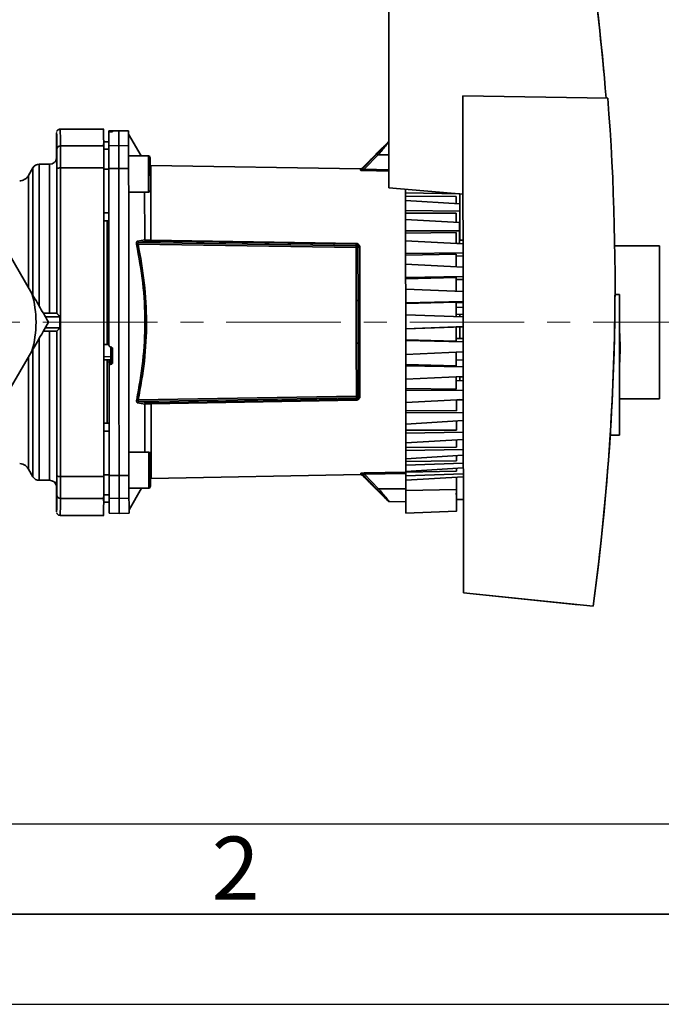
# Paper-space layout 'Blatt4' of a CAD drawing. Units: millimetres. Extents: x 0 to 2100, y 0 to 1485.
# Drawn here: x 367 to 545, y 0 to 273 of the extents above; entities that cross this region are included whole.
import ezdxf

# ---------------------------------------------------------------- set-up
doc = ezdxf.new("R2010")
doc.units = ezdxf.units.MM
doc.linetypes.add('CENTER', pattern=[10.16, 6.35, -1.27, 1.27, -1.27])
doc.layers.add('61', color=7, linetype='Continuous')
doc.layers.add('62', color=7, linetype='Continuous')
doc.styles.add('SLDTEXTSTYLE0', font='TXT', dxfattribs={"width": 0.75})

psp = doc.layouts.new('Blatt4')

# ---------------------------------------------------------------- linework, layer by layer
at = {"color": 7, "linetype": 'Continuous', "lineweight": 35, "ltscale": 5}
for p, q in [((469.48, 291.98), (469.55, 226.2)), ((490.02, 251.65), (490.16, 114)), ((530.17, 250.99), (490.02, 251.65)), ((390.53, 242.42), (378.48, 242.42)), ((394.68, 241.98), (391.93, 241.93)), ((391.93, 241.93), (391.93, 241.84)), ((391.93, 241.84), (391.93, 241.6)), ((392.41, 241.83), (392.46, 241.83)), ((392.46, 241.63), (392.41, 241.63)), ((392.93, 241.83), (392.93, 241.67)), ((397.43, 241.94), (394.68, 241.98)), ((400.9, 235), (397.43, 240.99)), ((378.53, 237.75), (390.53, 237.75)), ((390.49, 238.36), (390.49, 238.32)), ((390.49, 238.32), (390.49, 237.98)), ((391.93, 238.91), (390.51, 238.88)), ((391.94, 237.8), (394.69, 237.85)), ((394.69, 237.85), (397.44, 237.8)), ((469.2, 238.73), (466.59, 236.1)), ((402.94, 235), (397.44, 235)), ((466.18, 235.51), (462.02, 231.2)), ((466.52, 235.29), (462.67, 231.3)), ((466.6, 236.12), (466.59, 236.12)), ((375.54, 232.7), (372.67, 232.7)), ((403.44, 232.34), (403.44, 234.5)), ((403.44, 232.34), (403.56, 232.33)), ((461.65, 231.38), (403.56, 232.33)), ((462.48, 231.99), (462.01, 231.52)), ((370.94, 231.7), (369.71, 229.58)), ((390.53, 231.66), (378.53, 231.66)), ((394.69, 231.54), (391.94, 231.53)), ((397.44, 231.53), (394.69, 231.54)), ((461.65, 231.06), (461.65, 231.38)), ((462.02, 231.2), (462.02, 231.53)), ((397.45, 225), (402.95, 225)), ((469.55, 226.2), (490.05, 224.43)), ((469.55, 226.2), (490.05, 224.43)), ((469.55, 226.2), (469.55, 226.2)), ((474.15, 224.77), (474.15, 225.8)), ((489.15, 224.45), (474.15, 224.77)), ((474.15, 224.77), (474.15, 223.88)), ((488.15, 223.8), (474.15, 223.88)), ((474.15, 223.88), (474.15, 222.65)), ((488.15, 223.8), (488.15, 221.8)), ((489.16, 211.67), (489.15, 224.51)), ((474.15, 222.65), (489.15, 221.74)), ((474.15, 219.89), (474.15, 222.65)), ((489.15, 219.72), (474.15, 219.89)), ((474.15, 219.89), (474.15, 219.11)), ((488.15, 219.14), (474.15, 219.11)), ((474.15, 219.11), (474.16, 217.41)), ((488.15, 219.14), (488.16, 216.6)), ((391.96, 216.98), (390.53, 217.01)), ((474.16, 217.41), (489.06, 216.55)), ((474.16, 214.26), (474.16, 217.41)), ((489.06, 214.24), (489.06, 216.55)), ((489.06, 215.52), (489.16, 215.52)), ((489.06, 214.24), (474.16, 214.26)), ((474.16, 214.26), (474.16, 213.61)), ((488.16, 213.75), (474.16, 213.61)), ((474.16, 213.61), (474.16, 211.48)), ((488.16, 213.75), (488.16, 210.72)), ((489.06, 210.74), (489.06, 214.24)), ((399.87, 211.39), (401.88, 211.71)), ((460.47, 209.65), (400.06, 210.56)), ((400.29, 211), (402.31, 211.34)), ((400.29, 211), (460.47, 210.09)), ((403.58, 211.63), (460.47, 210.75)), ((460.47, 210.51), (403.58, 211.4)), ((460.47, 210.09), (460.47, 210.51)), ((474.16, 211.48), (490.06, 210.62)), ((474.17, 208.01), (474.16, 211.48)), ((488.42, 210.71), (489.06, 210.74)), ((489.16, 211.67), (489.06, 211.67)), ((490.06, 211.65), (489.16, 211.67)), ((489.16, 211.67), (489.16, 211.67)), ((490.06, 211.65), (489.16, 211.67)), ((544.49, 210.12), (532.09, 210.12)), ((544.49, 167.72), (544.49, 210.12)), ((370.62, 196.92), (363.98, 208.42)), ((460.49, 194.98), (460.47, 209.65)), ((460.96, 209.6), (460.96, 209.95)), ((460.98, 194.97), (460.96, 209.6)), ((474.17, 208.01), (490.07, 208.14)), ((474.17, 208.01), (474.17, 207.51)), ((488.17, 207.74), (474.17, 207.51)), ((474.17, 204.99), (474.17, 207.51)), ((488.17, 204.34), (488.17, 207.74)), ((490.07, 207.28), (488.17, 207.24)), ((490.07, 204.22), (474.17, 204.99)), ((474.17, 201.29), (474.17, 204.99)), ((474.17, 201.29), (490.07, 201.57)), ((474.17, 201.29), (474.17, 200.95)), ((488.17, 201.28), (474.17, 200.95)), ((474.18, 198.11), (474.17, 200.95)), ((488.18, 197.4), (488.17, 201.28)), ((490.07, 200.78), (488.17, 200.74)), ((532.17, 199.67), (532.17, 199.68)), ((490.08, 197.45), (474.18, 198.11)), ((474.18, 194.26), (474.18, 198.11)), ((532.16, 196.6), (533.38, 196.58)), ((532.17, 197.78), (532.17, 197.78)), ((533.42, 157.67), (533.38, 196.58)), ((460.5, 183.12), (460.49, 194.98)), ((490.08, 194.7), (474.18, 194.26)), ((488.18, 194.52), (474.18, 194.09)), ((474.18, 194.09), (474.18, 194.26)), ((474.18, 194.09), (474.18, 191.01)), ((488.18, 194.52), (488.18, 190.54)), ((488.18, 194.31), (490.08, 194.36)), ((377.53, 191.42), (377.54, 191.42)), ((377.54, 191.42), (377.54, 191.42)), ((474.18, 191.01), (490.08, 190.47)), ((474.19, 187.11), (474.18, 191.01)), ((490.08, 193.06), (488.18, 193.01)), ((488.18, 191.04), (490.08, 191.13)), ((489.18, 190.5), (489.18, 191.09)), ((375.54, 186.42), (373.8, 186.42)), ((377.54, 186.42), (377.53, 186.42)), ((377.54, 186.42), (377.54, 186.42)), ((490.09, 187.69), (474.19, 187.11)), ((488.19, 187.62), (474.19, 187.11)), ((474.19, 187.11), (474.19, 187.11)), ((474.19, 187.11), (474.19, 184.04)), ((488.19, 187.62), (490.09, 187.69)), ((488.19, 187.62), (488.99, 187.65)), ((488.19, 187.62), (488.99, 187.65)), ((488.19, 187.62), (488.19, 187.62)), ((488.19, 187.62), (488.19, 183.64)), ((391.47, 182.73), (391.99, 182.71)), ((391.49, 183.17), (391.99, 183.14)), ((460.51, 168.45), (460.5, 183.12)), ((461.01, 168.5), (460.99, 183.13)), ((488.19, 183.64), (474.19, 184.04)), ((474.19, 184.04), (474.19, 183.86)), ((474.19, 183.86), (490.09, 183.46)), ((474.19, 180.01), (474.19, 183.86)), ((488.19, 184.45), (490.09, 184.38)), ((363.98, 169.42), (370.62, 180.92)), ((392.47, 182.06), (392.52, 182.06)), ((392.99, 181.56), (393, 177.78)), ((490.09, 180.71), (474.19, 180.01)), ((474.19, 180.01), (474.2, 177.18)), ((488.19, 180.76), (488.2, 176.88)), ((488.19, 180.62), (490.09, 180.71)), ((392.47, 178.56), (391.5, 178.51)), ((391.5, 178.55), (391.5, 178.51)), ((392, 177.94), (391.5, 177.91)), ((391.5, 177.91), (391.51, 160.97)), ((392, 177.96), (392, 176.76)), ((392.47, 177.27), (392.47, 178.56)), ((392.52, 179.41), (392.52, 177.27)), ((488.2, 178.48), (490.1, 178.4)), ((392.03, 146.44), (392, 176.76)), ((392.52, 177.27), (392.47, 177.27)), ((488.2, 176.88), (474.2, 177.18)), ((474.2, 177.18), (474.2, 176.84)), ((474.2, 176.84), (490.1, 176.59)), ((474.2, 173.14), (474.2, 176.84)), ((490.1, 173.94), (474.2, 173.14)), ((474.2, 173.14), (474.2, 170.62)), ((488.2, 173.84), (490.1, 173.94)), ((488.2, 173.84), (488.2, 170.41)), ((488.2, 172.77), (490.1, 172.68)), ((490.1, 173.82), (489.2, 173.81)), ((488.2, 170.41), (474.2, 170.62)), ((474.2, 170.62), (474.2, 170.12)), ((474.2, 170.12), (490.1, 170.02)), ((474.21, 166.65), (474.2, 170.12)), ((401.93, 166.28), (399.91, 166.59)), ((400.1, 167.42), (460.51, 168.45)), ((460.51, 168.01), (400.34, 166.98)), ((402.35, 166.65), (400.34, 166.98)), ((403.63, 166.59), (460.51, 167.59)), ((460.52, 167.35), (403.63, 166.35)), ((460.51, 167.59), (460.51, 168.01)), ((461.01, 168.15), (461.01, 168.5)), ((490.11, 167.54), (474.21, 166.65)), ((474.21, 166.65), (474.21, 164.52)), ((488.21, 167.43), (488.21, 164.41)), ((488.46, 167.45), (489.21, 167.49)), ((488.46, 167.45), (490.11, 167.37)), ((533.41, 167.72), (544.49, 167.72)), ((488.21, 164.41), (474.21, 164.52)), ((474.21, 164.52), (474.21, 163.87)), ((474.21, 163.87), (490.11, 163.92)), ((474.21, 160.71), (474.21, 163.87)), ((392.01, 160.98), (390.53, 160.95)), ((490.11, 161.67), (474.21, 160.71)), ((488.21, 161.56), (488.21, 159.01)), ((474.21, 160.71), (474.21, 159.01)), ((488.21, 159.01), (474.21, 159.01)), ((474.21, 159.01), (474.22, 158.23)), ((474.22, 158.23), (490.12, 158.45)), ((474.22, 155.48), (474.22, 158.23)), ((490.12, 156.48), (474.22, 155.48)), ((474.22, 155.48), (474.22, 154.25)), ((488.22, 156.36), (488.22, 154.36)), ((530.75, 156.42), (530.75, 156.42)), ((533.42, 157.67), (530.83, 157.62)), ((530.83, 157.62), (533.12, 157.66)), ((533.12, 157.66), (533.42, 157.67)), ((533.42, 157.67), (533.42, 157.67)), ((403.02, 152.98), (397.52, 152.98)), ((488.22, 154.36), (474.22, 154.25)), ((474.22, 154.25), (474.22, 153.36)), ((474.22, 153.36), (490.12, 153.72)), ((474.22, 151.07), (474.22, 153.36)), ((490.12, 152.09), (474.22, 151.07)), ((474.22, 151.07), (474.22, 150.35)), ((488.22, 150.56), (474.22, 150.35)), ((474.22, 150.35), (474.22, 149.36)), ((488.22, 151.96), (488.22, 150.56)), ((369.71, 148.27), (370.94, 146.14)), ((474.22, 149.36), (490.12, 149.87)), ((474.23, 147.6), (474.22, 149.36)), ((490.13, 148.61), (474.23, 147.6)), ((488.23, 147.71), (474.23, 147.39)), ((474.23, 147.6), (474.23, 147.39)), ((474.23, 147.39), (474.23, 146.35)), ((488.23, 148.48), (488.23, 147.71)), ((372.67, 145.14), (375.54, 145.14)), ((378.53, 146.18), (390.53, 146.18)), ((392.03, 146.44), (394.78, 146.43)), ((394.78, 146.43), (397.53, 146.44)), ((403.53, 143.48), (403.53, 145.59)), ((403.65, 145.65), (461.74, 146.72)), ((461.74, 146.72), (461.74, 147.05)), ((462.1, 146.9), (466.27, 142.6)), ((462.1, 146.58), (462.1, 146.9)), ((462.1, 146.58), (462.56, 146.12)), ((462.75, 146.8), (466.61, 142.82)), ((474.23, 146.35), (490.13, 146.98)), ((474.23, 145.14), (474.23, 146.35)), ((490.13, 146.12), (474.23, 145.14)), ((488.23, 144.08), (488.23, 146.01)), ((397.53, 142.98), (403.03, 142.98)), ((397.54, 136.99), (400.99, 142.98)), ((400.99, 142.98), (403.03, 142.98)), ((466.7, 141.99), (469.3, 139.39)), ((488.23, 142.61), (474.23, 142.32)), ((378.53, 140.1), (390.53, 140.1)), ((392.03, 141.1), (390.53, 141.12)), ((390.53, 141.12), (390.53, 139.1)), ((392.03, 139.08), (390.53, 139.1)), ((390.53, 139.1), (390.53, 139.08)), ((394.78, 140.12), (392.03, 140.17)), ((397.53, 140.17), (394.78, 140.12)), ((469.64, 139.25), (474.23, 139.17)), ((488.23, 139.83), (490.13, 139.83)), ((390.53, 139.08), (392.03, 139.06)), ((390.53, 139.08), (392.03, 139.06)), ((390.53, 139.08), (390.53, 139.08)), ((474.24, 136.07), (488.24, 136.58)), ((378.48, 135.42), (390.53, 135.42)), ((392.04, 136.03), (394.79, 135.98)), ((394.79, 135.98), (397.54, 136.04)), ((526.08, 110.26), (490.16, 114)), ((526.08, 110.26), (490.16, 114)), ((490.16, 114), (490.16, 114)), ((522.08, 110.68), (490.16, 114)), ((490.16, 114), (522.08, 110.68)), ((490.16, 114), (490.16, 114)), ((490.16, 114), (490.16, 114)), ((522.08, 110.68), (522.08, 110.68)), ((526.08, 110.26), (526.08, 110.26))]:
    psp.add_line(p, q, dxfattribs=at)
at = {"color": 1, "linetype": 'Continuous', "lineweight": 35, "ltscale": 5}
for p, q in [((392.41, 241.63), (392.41, 241.83)), ((392.46, 241.83), (392.46, 241.63)), ((391.93, 238.89), (390.51, 238.86)), ((390.53, 236.84), (391.94, 236.86)), ((469.54, 235.3), (466.52, 235.29)), ((372.67, 232.7), (372.67, 193.39)), ((375.54, 232.7), (375.54, 191.42)), ((369.71, 229.58), (369.71, 198.49)), ((370.94, 231.7), (370.94, 196.38)), ((391.94, 231.34), (390.53, 231.34)), ((469.54, 230.8), (462.65, 230.93)), ((469.54, 231.16), (462.67, 231.3)), ((391.95, 219.26), (390.53, 219.25)), ((391.96, 216.98), (390.53, 217.01)), ((375.54, 145.14), (375.54, 186.42)), ((372.67, 145.14), (372.67, 184.45)), ((370.94, 146.14), (370.94, 181.47)), ((392.52, 182.06), (392.52, 179.41)), ((369.71, 148.27), (369.71, 179.35)), ((392.52, 179.41), (390.54, 179.3)), ((392.01, 158.71), (390.53, 158.71)), ((462.73, 147.17), (474.19, 147.42)), ((390.53, 146.62), (392.03, 146.62)), ((462.75, 146.8), (474.23, 147.06)), ((466.61, 142.82), (474.23, 142.8))]:
    psp.add_line(p, q, dxfattribs=at)
at = {"color": 7, "linetype": 'CENTER', "lineweight": 18, "ltscale": 5}
psp.add_line((964.23, 188.92), (154, 188.92), dxfattribs=at)
at = {"color": 7, "linetype": 'Continuous', "lineweight": 35, "ltscale": 5, "flags": 128}
for points in [[(391.94, 237.8), (391.94, 238.5), (391.93, 239.14), (391.93, 239.71), (391.93, 240.22), (391.93, 240.66), (391.93, 241.04), (391.93, 241.35), (391.93, 241.6)], [(394.69, 237.85), (394.68, 239.48), (394.68, 240.7), (394.68, 241.52), (394.68, 241.93), (394.68, 241.98)], [(397.44, 237.8), (397.43, 239.43), (397.43, 240.66), (397.43, 241.48), (397.43, 241.89), (397.43, 241.94)], [(378.53, 231.66), (378.53, 232.75), (378.53, 233.78), (378.53, 234.74), (378.53, 235.59), (378.53, 236.33), (378.53, 236.95), (378.53, 237.42), (378.53, 237.75)], [(391.94, 231.53), (391.94, 232.66), (391.94, 233.73), (391.94, 234.73), (391.94, 235.62), (391.94, 236.38), (391.94, 237.01), (391.94, 237.49), (391.94, 237.8)], [(394.69, 231.54), (394.69, 232.68), (394.69, 233.76), (394.69, 234.76), (394.69, 235.65), (394.69, 236.43), (394.69, 237.06), (394.69, 237.53), (394.69, 237.85)], [(397.44, 237.8), (397.44, 237.49), (397.44, 237.02), (397.44, 236.39), (397.44, 235.62), (397.44, 234.73), (397.44, 233.74), (397.44, 232.66), (397.44, 231.53)], [(403.45, 225.51), (403.45, 225.55), (403.45, 225.91), (403.45, 226.6), (403.45, 227.57), (403.45, 228.74), (403.44, 230.01), (403.44, 231.27), (403.44, 232.44), (403.44, 233.41), (403.44, 234.1), (403.44, 234.46), (403.44, 234.51)], [(378.53, 146.18), (378.54, 154.63), (378.54, 163.15), (378.54, 171.71), (378.54, 180.31), (378.54, 188.92), (378.54, 197.54), (378.54, 206.13), (378.54, 214.7), (378.54, 223.21), (378.53, 231.66)], [(391.99, 182.56), (391.98, 188.71), (391.98, 194.87), (391.97, 201.02), (391.97, 207.16), (391.96, 213.28), (391.95, 219.39), (391.95, 225.47), (391.94, 231.53)], [(394.78, 146.43), (394.77, 155.81), (394.76, 165.24), (394.75, 174.72), (394.74, 184.23), (394.73, 193.74), (394.72, 203.25), (394.71, 212.73), (394.7, 222.16), (394.69, 231.54)], [(397.44, 231.53), (397.45, 222.16), (397.46, 212.73), (397.47, 203.25), (397.48, 193.74), (397.49, 184.23), (397.5, 174.73), (397.51, 165.25), (397.52, 155.82), (397.53, 146.44)], [(391.46, 216.99), (391.46, 215.17), (391.46, 211.55), (391.47, 207.76), (391.47, 203.84), (391.47, 199.8), (391.48, 195.69), (391.48, 191.52), (391.49, 187.34), (391.49, 183.17)], [(461.46, 209.71), (461.36, 209.71), (461.27, 209.73), (461.18, 209.75), (461.11, 209.78), (461.05, 209.82), (461, 209.86), (460.97, 209.9), (460.96, 209.95)], [(461.46, 209.71), (461.46, 206.2), (461.46, 202.54), (461.47, 198.77), (461.47, 194.92), (461.47, 191.01), (461.48, 187.09), (461.48, 183.18), (461.49, 179.33), (461.49, 175.56), (461.49, 171.9), (461.5, 168.39)], [(461.5, 168.39), (461.4, 168.39), (461.31, 168.37), (461.22, 168.35), (461.15, 168.32), (461.09, 168.28), (461.04, 168.24), (461.01, 168.2), (461.01, 168.15)], [(403.53, 143.48), (403.53, 143.53), (403.53, 143.89), (403.53, 144.58), (403.53, 145.55), (403.53, 146.71), (403.53, 147.98), (403.52, 149.25), (403.52, 150.41), (403.52, 151.38), (403.52, 152.07), (403.52, 152.44), (403.52, 152.48)], [(378.53, 140.1), (378.53, 140.42), (378.53, 140.9), (378.53, 141.51), (378.53, 142.25), (378.53, 143.11), (378.53, 144.06), (378.53, 145.09), (378.53, 146.18)], [(392.03, 140.17), (392.03, 140.48), (392.03, 140.95), (392.03, 141.58), (392.03, 142.35), (392.03, 143.24), (392.03, 144.23), (392.03, 145.3), (392.03, 146.44)], [(394.78, 140.12), (394.78, 140.43), (394.78, 140.91), (394.78, 141.54), (394.78, 142.32), (394.78, 143.21), (394.78, 144.21), (394.78, 145.29), (394.78, 146.43)], [(397.53, 146.44), (397.53, 145.31), (397.53, 144.24), (397.53, 143.24), (397.53, 142.35), (397.53, 141.59), (397.53, 140.96), (397.53, 140.48), (397.53, 140.17)], [(488.23, 139.83), (488.23, 139.84), (488.23, 140.12), (488.23, 140.75), (488.23, 141.68), (488.23, 142.82), (488.23, 144.08)], [(392.03, 140.17), (392.03, 139.07), (392.04, 138.13), (392.04, 137.37), (392.04, 136.78), (392.04, 136.36), (392.04, 136.11), (392.04, 136.03)], [(394.79, 135.98), (394.79, 136.04), (394.79, 136.45), (394.79, 137.26), (394.79, 138.49), (394.78, 140.12)], [(397.53, 140.17), (397.54, 138.54), (397.54, 137.31), (397.54, 136.5), (397.54, 136.09), (397.54, 136.04)]]:
    psp.add_lwpolyline(points, dxfattribs=at)
at = {"color": 1, "linetype": 'Continuous', "lineweight": 35, "ltscale": 5, "flags": 128}
for points in [[(402.95, 225), (402.95, 225.02), (402.95, 225.29), (402.95, 225.92), (402.95, 226.85), (402.95, 228.01), (402.94, 229.32), (402.94, 230.69), (402.94, 232), (402.94, 233.16), (402.94, 234.09), (402.94, 234.72), (402.94, 234.99), (402.94, 235)], [(403.03, 142.98), (403.03, 142.99), (403.03, 143.27), (403.03, 143.9), (403.03, 144.83), (403.03, 145.99), (403.03, 147.3), (403.02, 148.66), (403.02, 149.97), (403.02, 151.14), (403.02, 152.07), (403.02, 152.69), (403.02, 152.97), (403.02, 152.98)]]:
    psp.add_lwpolyline(points, dxfattribs=at)
at = {"color": 7, "linetype": 'Continuous', "lineweight": 35, "ltscale": 25}
for centre, radius, start, end in [((-127.51, 199.68), 659.18, 5.07504, 8.35237), ((378.52, 236.76), 0.989, 89.3246, 179.2911), ((402.94, 234.5), 0.5, 0.0572, 90.0572), ((465.99, 234.84), 0.694, 39.9797, 74.4088), ((372.67, 230.7), 2, 90.0572, 150.0393), ((375.54, 234.7), 2, 270.0572, 346.7555), ((378.3, 230.34), 1.34, 79.7913, 124.5926), ((461.66, 231.88), 0.5, 269.0572, 315.0572), ((461.66, 231.56), 0.502, 269.0269, 314.7839), ((457.62, 231.35), 5.05, 355.2456, 359.4008), ((402.95, 225.5), 0.5, 270.0572, 0.0572), ((399.49, 213.14), 2.64, 273.1758, 282.4704), ((402.35, 211.82), 0.484, 193.386, 264.5565), ((409.4, 211.52), 5.82, 178.8913, 181.223), ((466.37, 210.64), 5.9, 178.8834, 181.2309), ((343.49, 188.92), 28.29, 343.5736, 16.4264), ((-127.51, 199.67), 659.68, 356.24056, 359.83525), ((460.61, 190.86), 4.13, 84.9138, 91.7414), ((477.84, 181.77), 55.74, 355.3124, 4.8019), ((460.62, 187.24), 4.13, 268.3738, 275.1978), ((392.5, 179.9), 0.493, 272.2726, 359.3554), ((399.54, 164.83), 2.64, 77.6441, 86.9373), ((402.4, 166.16), 0.484, 95.5582, 166.7283), ((409.45, 166.48), 5.82, 178.8913, 181.223), ((466.42, 167.48), 5.9, 178.8835, 181.2308), ((403.02, 152.48), 0.5, 0.0572, 90.0572), ((372.67, 147.14), 2, 209.9607, 269.9428), ((375.54, 143.14), 2, 13.5394, 89.9428), ((378.3, 147.5), 1.34, 235.4095, 280.2083), ((461.75, 146.54), 0.502, 45.3305, 91.0874), ((461.75, 146.22), 0.5, 45.0572, 91.0572), ((457.71, 146.74), 5.05, 0.7136, 4.8685), ((403.03, 143.48), 0.5, 270.0572, 0.0572), ((403.03, 143.48), 0.5, 270.0572, 0.0572), ((466.08, 143.27), 0.694, 285.7077, 320.134), ((378.52, 141.09), 0.989, 180.709, 270.6755), ((469.65, 139.75), 0.5, 225.0572, 269.0572), ((487.73, 141.08), 0.5, 0.0572, 61.8888)]:
    psp.add_arc(centre, radius, start, end, dxfattribs=at)
at = {"color": 1, "linetype": 'Continuous', "lineweight": 35, "ltscale": 25}
for centre, radius, start, end in [((188.57, 238.35), 189.96, 359.817, 1.2277), ((208.93, 139.31), 169.6, 358.6875, 0.2678)]:
    psp.add_arc(centre, radius, start, end, dxfattribs=at)
at = {"color": 7, "linetype": 'Continuous', "lineweight": 35, "ltscale": 25}
for centre, major_axis, ratio, start_param, end_param in [((-127.51, 199.68), (465.93, 466.29), 1, 5.575335, 5.643175), ((-127.51, 199.68), (466.28, 466.64), 1, 5.361437, 5.575264), ((384.25, 188.97), (915.94, -46.73), 0.006369, 4.71947, 4.720621), ((384.25, 188.97), (915.85, 47.69), 0.011758, 4.718644, 4.719689), ((-127.51, 199.67), (466.75, -466.18), 1, 0.648827, 0.719174)]:
    psp.add_ellipse(centre, major_axis=major_axis, ratio=ratio, start_param=start_param, end_param=end_param, dxfattribs=at)
at = {"color": 7, "linetype": 'Continuous', "lineweight": 35, "ltscale": 5}
for points in [[(377.53, 236.77), (377.52, 237.7), (377.51, 239.57), (377.5, 241.06), (377.48, 241.6), (377.47, 241.06), (377.46, 239.57), (377.45, 237.7), (377.44, 236.77)], [(390.53, 231.66), (390.53, 232.39), (390.53, 233.84), (390.53, 235.66), (390.53, 237.07), (390.53, 237.52), (390.53, 237.75)], [(377.53, 231.45), (377.53, 232.08), (377.53, 233.35), (377.53, 234.94), (377.53, 236.18), (377.53, 236.57), (377.53, 236.77)], [(403.58, 211.63), (403.58, 213.17), (403.58, 216.24), (403.57, 220.31), (403.57, 223.9), (403.57, 226.91), (403.56, 229.31), (403.56, 231.04), (403.56, 232.13), (403.56, 232.27), (403.56, 232.33)], [(377.53, 231.45), (377.53, 228.15), (377.53, 221.56), (377.54, 211.56), (377.54, 201.51), (377.54, 194.79), (377.54, 191.42)], [(390.53, 146.18), (390.53, 150.88), (390.54, 160.27), (390.54, 174.56), (390.54, 188.92), (390.54, 203.28), (390.54, 217.58), (390.53, 226.97), (390.53, 231.66)], [(460.98, 194.97), (460.99, 193), (461.03, 189.05), (461, 185.1), (460.99, 183.13)], [(377.53, 146.4), (377.53, 149.69), (377.53, 156.28), (377.54, 166.28), (377.54, 176.33), (377.54, 183.06), (377.54, 186.42)], [(377.53, 141.08), (377.53, 141.27), (377.53, 141.66), (377.53, 142.9), (377.53, 144.49), (377.53, 145.76), (377.53, 146.4)], [(390.53, 140.1), (390.53, 140.32), (390.53, 140.77), (390.53, 142.19), (390.53, 144), (390.53, 145.45), (390.53, 146.18)], [(377.44, 141.08), (377.45, 140.14), (377.46, 138.28), (377.47, 136.78), (377.48, 136.24), (377.5, 136.78), (377.51, 138.28), (377.52, 140.14), (377.53, 141.08)]]:
    psp.add_open_spline(points, degree=3, dxfattribs=at)
for points, knots in [([(378.5, 242.41), (378.47, 242.41), (378.32, 242.43), (378.07, 242.35), (377.82, 242.19), (377.66, 242), (377.58, 241.85), (377.55, 241.78), (377.54, 241.75)], [0, 0, 0, 0, 0.06882, 0.328243, 0.535905, 0.713976, 0.867334, 1, 1, 1, 1]), ([(390.53, 237.75), (390.52, 238.68), (390.51, 240.54), (390.5, 242.11), (390.49, 242.32), (390.48, 242.42)], [0, 0, 0, 0, 0.333345, 0.66669, 1, 1, 1, 1]), ([(392.41, 241.83), (392.35, 241.83), (392.24, 241.83), (392.09, 241.83), (391.99, 241.83), (391.94, 241.84), (391.93, 241.84), (391.93, 241.84)], [0, 0, 0, 0, 0.221209, 0.442395, 0.664198, 0.886916, 1, 1, 1, 1]), ([(392.41, 241.63), (392.35, 241.63), (392.24, 241.63), (392.1, 241.62), (391.99, 241.61), (391.94, 241.6), (391.93, 241.6), (391.93, 241.6)], [0, 0, 0, 0, 0.217866, 0.435688, 0.654815, 0.877009, 1, 1, 1, 1]), ([(392.93, 241.83), (392.93, 241.83), (392.92, 241.83), (392.83, 241.84), (392.7, 241.84), (392.57, 241.84), (392.49, 241.83), (392.46, 241.83)], [0, 0, 0, 0, 0.223273, 0.446549, 0.669654, 0.892027, 1, 1, 1, 1]), ([(392.93, 241.67), (392.93, 241.66), (392.92, 241.66), (392.83, 241.65), (392.7, 241.64), (392.57, 241.63), (392.48, 241.63), (392.46, 241.63)], [0, 0, 0, 0, 0.2260839, 0.4522421, 0.6763453, 0.8970268, 1, 1, 1, 1]), ([(469.53, 238.87), (469.51, 238.87), (469.45, 238.86), (469.36, 238.83), (469.27, 238.79), (469.22, 238.74), (469.2, 238.72)], [0, 0, 0, 0, 0.230794, 0.488767, 0.746749, 1, 1, 1, 1]), ([(377.44, 236.77), (377.44, 236.57), (377.44, 236.17), (377.44, 235.22), (377.44, 234.45), (377.44, 234.22)], [0, 0, 0, 0, 0.413098, 0.826197, 1, 1, 1, 1]), ([(462.48, 231.99), (462.49, 232), (462.52, 232.03), (462.77, 232.26), (463.21, 232.69), (463.89, 233.35), (464.74, 234.2), (465.53, 235), (466.12, 235.62), (466.44, 235.95), (466.59, 236.11), (466.59, 236.11), (466.59, 236.1)], [0, 0, 0, 0, 0.0692, 0.138044, 0.237098, 0.37651, 0.520268, 0.693915, 0.804908, 0.890243, 0.959942, 1, 1, 1, 1]), ([(377.48, 234.25), (377.48, 234.25), (377.49, 234.3), (377.49, 234.05), (377.49, 233.45), (377.5, 232.88), (377.5, 232.57), (377.5, 232.23), (377.5, 231.87), (377.5, 231.48), (377.5, 231.08), (377.5, 230.59), (377.5, 229.87), (377.51, 228.73), (377.51, 227.17), (377.51, 225.4), (377.51, 223.8), (377.52, 222.73), (377.52, 222.17), (377.52, 221.98), (377.52, 221.92), (377.52, 221.9), (377.52, 221.89), (377.52, 221.89), (377.52, 221.89), (377.52, 221.89), (377.52, 221.88), (377.52, 221.88), (377.52, 221.18), (377.52, 219.93), (377.52, 218.29), (377.52, 217.09), (377.52, 215.94), (377.52, 214.69), (377.52, 213.39), (377.52, 212.28), (377.52, 211.13), (377.53, 209.72), (377.53, 206.76), (377.53, 202.37), (377.53, 196.78), (377.53, 193.15), (377.53, 191.42)], [0, 0, 0, 0, 0.002147, 0.076454, 0.147195, 0.16514, 0.18284, 0.200294, 0.217502, 0.234465, 0.251183, 0.265631, 0.291262, 0.328078, 0.376087, 0.425891, 0.463278, 0.488236, 0.49678, 0.499303, 0.500173, 0.50051, 0.500649, 0.500709, 0.500735, 0.500746, 0.500751, 0.500753, 0.500755, 0.545509, 0.57725, 0.595965, 0.612796, 0.640767, 0.662747, 0.680782, 0.697619, 0.720846, 0.750465, 0.841409, 0.924594, 1, 1, 1, 1]), ([(377.52, 230.28), (377.52, 230.48), (377.52, 230.98), (377.52, 231.66), (377.52, 232.2), (377.53, 232.38), (377.53, 232.2), (377.53, 231.67), (377.53, 230.87), (377.53, 229.93), (377.53, 229), (377.53, 228.2), (377.53, 227.7), (377.53, 227.49), (377.53, 227.55), (377.53, 227.55)], [0, 0, 0, 0, 0.0530911, 0.1391736, 0.2252561, 0.3113385, 0.397421, 0.4835035, 0.569586, 0.6556684, 0.7417509, 0.8278334, 0.9139159, 0.9999983, 1, 1, 1, 1]), ([(369.71, 229.58), (369.56, 229.35), (369.24, 228.89), (368.42, 228.27), (367.7, 228.15), (367.26, 228.07)], [0, 0, 0, 0, 0.279187, 0.5557035, 1, 1, 1, 1]), ([(462.65, 230.93), (462.53, 230.94), (462.29, 230.94), (462.02, 230.97), (461.84, 230.99), (461.73, 231.01), (461.67, 231.03), (461.66, 231.05), (461.65, 231.06)], [0, 0, 0, 0, 0.251614, 0.501291, 0.630135, 0.751216, 0.87558, 1, 1, 1, 1]), ([(462.02, 231.2), (462.01, 231.19), (462.01, 231.18), (462.04, 231.16), (462.11, 231.17), (462.23, 231.18), (462.43, 231.23), (462.58, 231.27), (462.67, 231.3)], [0, 0, 0, 0, 0.107215, 0.20926, 0.315285, 0.432662, 0.699148, 1, 1, 1, 1]), ([(399.63, 210.51), (399.62, 210.56), (399.6, 210.68), (399.59, 210.84), (399.6, 211), (399.64, 211.17), (399.72, 211.33), (399.82, 211.37), (399.87, 211.39)], [0, 0, 0, 0, 0.125226, 0.250344, 0.375372, 0.500522, 0.749869, 1, 1, 1, 1]), ([(399.68, 167.47), (400.31, 171.03), (401.59, 178.13), (402.13, 188.99), (401.56, 199.86), (400.28, 206.95), (399.63, 210.51)], [0, 0, 0, 0, 0.250099, 0.5, 0.749901, 1, 1, 1, 1]), ([(399.87, 211.39), (399.88, 211.34), (399.92, 211.24), (400.02, 211.11), (400.15, 211.03), (400.25, 211.01), (400.29, 211)], [0, 0, 0, 0, 0.24349, 0.5, 0.75651, 1, 1, 1, 1]), ([(400.29, 211), (400.24, 211), (400.17, 210.99), (400.09, 210.93), (400.05, 210.88), (400.02, 210.81), (400.02, 210.73), (400.03, 210.65), (400.05, 210.59), (400.06, 210.56)], [0, 0, 0, 0, 0.279049, 0.409521, 0.533035, 0.650942, 0.76564, 0.880848, 1, 1, 1, 1]), ([(400.1, 167.42), (400.74, 170.98), (402.01, 178.1), (402.56, 188.99), (401.99, 199.89), (400.7, 207), (400.06, 210.56)], [0, 0, 0, 0, 0.2500203, 0.5, 0.7499797, 1, 1, 1, 1]), ([(401.88, 211.71), (401.97, 211.7), (402.15, 211.68), (402.55, 211.66), (403.03, 211.64), (403.4, 211.64), (403.58, 211.63)], [0, 0, 0, 0, 0.24344, 0.490815, 0.743719, 1, 1, 1, 1]), ([(402.31, 211.34), (402.37, 211.35), (402.51, 211.37), (402.8, 211.39), (403.17, 211.4), (403.44, 211.4), (403.58, 211.4)], [0, 0, 0, 0, 0.25058, 0.500406, 0.750427, 1, 1, 1, 1]), ([(460.47, 210.75), (460.54, 210.74), (460.69, 210.73), (460.89, 210.66), (461.06, 210.55), (461.25, 210.36), (461.42, 210.08), (461.44, 209.83), (461.46, 209.71)], [0, 0, 0, 0, 0.125786, 0.251614, 0.374029, 0.502352, 0.751304, 1, 1, 1, 1]), ([(460.47, 210.51), (460.51, 210.51), (460.58, 210.5), (460.68, 210.46), (460.77, 210.4), (460.87, 210.3), (460.95, 210.15), (460.96, 210.02), (460.96, 209.95)], [0, 0, 0, 0, 0.099686, 0.209336, 0.319794, 0.451105, 0.719425, 1, 1, 1, 1]), ([(460.47, 209.65), (460.47, 209.7), (460.47, 209.82), (460.47, 209.96), (460.47, 210.06), (460.47, 210.08), (460.47, 210.09)], [0, 0, 0, 0, 0.24898, 0.497132, 0.749122, 1, 1, 1, 1]), ([(460.47, 210.09), (460.53, 210.09), (460.64, 210.07), (460.75, 210.01), (460.83, 209.94), (460.89, 209.86), (460.95, 209.75), (460.96, 209.66), (460.96, 209.6)], [0, 0, 0, 0, 0.2403697, 0.4026644, 0.5059286, 0.6484953, 0.7698048, 1, 1, 1, 1]), ([(460.96, 209.6), (460.96, 209.59), (460.95, 209.59), (460.89, 209.6), (460.84, 209.61), (460.76, 209.62), (460.64, 209.64), (460.54, 209.64), (460.47, 209.65)], [0, 0, 0, 0, 0.225956, 0.345168, 0.484113, 0.591171, 0.757002, 1, 1, 1, 1]), ([(370.62, 196.92), (371.4, 195.58), (372.96, 192.88), (374.48, 190.24), (375.24, 188.92)], [0, 0, 0, 0, 0.49856, 1, 1, 1, 1]), ([(377.54, 191.42), (376.88, 191.42), (375.62, 191.42), (374.39, 191.42), (373.8, 191.42)], [0, 0, 0, 0, 0.517654, 1, 1, 1, 1]), ([(377.54, 191.42), (377.54, 191.42), (377.55, 191.4), (377.61, 191.33), (377.71, 191.22), (377.82, 191.1), (377.96, 190.95), (378.14, 190.75), (378.28, 190.55), (378.37, 190.42)], [0, 0, 0, 0, 0.1103581, 0.2286705, 0.3581101, 0.5009078, 0.5878506, 0.7429268, 1, 1, 1, 1]), ([(375.24, 188.92), (374.74, 188.06), (373.22, 185.43), (371.67, 182.73), (370.62, 180.92)], [0, 0, 0, 0, 0.327834, 1, 1, 1, 1]), ([(378.37, 190.42), (378.37, 189.92), (378.37, 188.92), (378.38, 187.92), (378.38, 187.42)], [0, 0, 0, 0, 0.499999, 1, 1, 1, 1]), ([(377.54, 186.42), (376.81, 186.42), (375.54, 186.42), (374.32, 186.42), (373.8, 186.42)], [0, 0, 0, 0, 0.575365, 1, 1, 1, 1]), ([(377.53, 186.42), (377.51, 186.42), (377.47, 186.42), (377.27, 186.42), (376.89, 186.42), (376.28, 186.42), (375.78, 186.42), (375.54, 186.42)], [0, 0, 0, 0, 0.1454696, 0.2908227, 0.4976838, 0.7567022, 1, 1, 1, 1]), ([(377.48, 143.61), (377.48, 143.6), (377.49, 143.47), (377.49, 143.89), (377.5, 144.9), (377.5, 146.41), (377.5, 147.93), (377.51, 149.23), (377.51, 150.7), (377.51, 152.31), (377.51, 154.07), (377.52, 156.13), (377.52, 158.48), (377.52, 161.05), (377.52, 163.44), (377.52, 165.65), (377.53, 167.72), (377.53, 170.51), (377.53, 174.08), (377.53, 178.31), (377.53, 182.43), (377.53, 185.09), (377.53, 186.42)], [0, 0, 0, 0, 0.0031827, 0.0860672, 0.1691372, 0.2524059, 0.2939039, 0.335327, 0.3768401, 0.4183833, 0.4598514, 0.5014097, 0.5535931, 0.6022624, 0.6473799, 0.6818935, 0.716346, 0.7508323, 0.8173816, 0.8839155, 0.9419753, 1, 1, 1, 1]), ([(378.38, 187.42), (378.38, 187.42), (378.38, 187.42), (378.38, 187.42), (378.37, 187.41), (378.37, 187.41), (378.36, 187.41), (378.36, 187.39), (378.34, 187.37), (378.3, 187.32), (378.23, 187.21), (378.07, 187.02), (377.88, 186.8), (377.71, 186.62), (377.61, 186.52), (377.55, 186.44), (377.54, 186.43), (377.54, 186.42)], [0, 0, 0, 0, 0.001567, 0.003263, 0.006767, 0.007368, 0.011819, 0.017814, 0.031684, 0.062964, 0.125313, 0.249913, 0.498892, 0.642202, 0.771646, 0.889796, 1, 1, 1, 1]), ([(489.19, 184.41), (489.19, 185.04), (489.19, 186), (489.19, 187.23), (489.19, 187.65)], [0, 0, 0, 0, 0.653586, 1, 1, 1, 1]), ([(391.49, 183.17), (391.49, 183.11), (391.49, 183), (391.49, 182.86), (391.49, 182.77), (391.49, 182.73), (391.49, 182.73), (391.49, 182.73)], [0, 0, 0, 0, 0.238558, 0.477125, 0.71544, 0.953428, 1, 1, 1, 1]), ([(392.47, 182.06), (392.41, 182.07), (392.3, 182.09), (392.15, 182.18), (392.05, 182.31), (392, 182.45), (391.99, 182.53), (391.99, 182.56)], [0, 0, 0, 0, 0.221209, 0.442395, 0.664198, 0.886916, 1, 1, 1, 1]), ([(392.99, 181.56), (392.99, 181.61), (392.98, 181.72), (392.89, 181.88), (392.76, 181.99), (392.63, 182.05), (392.54, 182.05), (392.52, 182.06)], [0, 0, 0, 0, 0.223273, 0.446549, 0.669654, 0.892027, 1, 1, 1, 1]), ([(391.5, 178.51), (391.5, 178.49), (391.5, 178.46), (391.5, 178.34), (391.5, 178.19), (391.5, 178.04), (391.5, 177.95), (391.5, 177.91)], [0, 0, 0, 0, 0.214073, 0.428147, 0.642231, 0.856515, 1, 1, 1, 1]), ([(392, 177.96), (392, 177.99), (392, 178.06), (392.03, 178.17), (392.09, 178.27), (392.18, 178.4), (392.32, 178.5), (392.42, 178.54), (392.47, 178.56)], [0, 0, 0, 0, 0.104352, 0.220998, 0.352978, 0.502398, 0.784203, 1, 1, 1, 1]), ([(393, 177.78), (392.99, 177.72), (392.98, 177.6), (392.89, 177.45), (392.76, 177.34), (392.63, 177.28), (392.55, 177.27), (392.52, 177.27)], [0, 0, 0, 0, 0.2260839, 0.4522421, 0.6763453, 0.8970268, 1, 1, 1, 1]), ([(392.47, 177.27), (392.42, 177.26), (392.3, 177.24), (392.16, 177.15), (392.05, 177.02), (392, 176.88), (392, 176.8), (392, 176.76)], [0, 0, 0, 0, 0.2178661, 0.4356884, 0.6548148, 0.8770089, 1, 1, 1, 1]), ([(489.2, 172.72), (489.2, 172.76), (489.2, 173.32), (489.2, 173.58), (489.2, 173.81)], [0, 0, 0, 0, 0.070344, 1, 1, 1, 1]), ([(399.91, 166.59), (399.86, 166.61), (399.76, 166.65), (399.68, 166.81), (399.65, 166.98), (399.64, 167.13), (399.65, 167.3), (399.67, 167.42), (399.68, 167.47)], [0, 0, 0, 0, 0.250641, 0.49938, 0.624703, 0.74996, 0.874933, 1, 1, 1, 1]), ([(399.91, 166.59), (399.93, 166.64), (399.96, 166.74), (400.06, 166.87), (400.19, 166.95), (400.29, 166.97), (400.34, 166.98)], [0, 0, 0, 0, 0.243489, 0.499999, 0.756509, 1, 1, 1, 1]), ([(400.1, 167.42), (400.09, 167.39), (400.07, 167.33), (400.06, 167.24), (400.07, 167.17), (400.09, 167.1), (400.14, 167.05), (400.21, 167), (400.29, 166.98), (400.34, 166.98)], [0, 0, 0, 0, 0.1190036, 0.2340841, 0.3489863, 0.4670623, 0.5903084, 0.7204715, 1, 1, 1, 1]), ([(402.35, 166.65), (402.42, 166.64), (402.55, 166.62), (402.85, 166.6), (403.21, 166.59), (403.49, 166.59), (403.63, 166.59)], [0, 0, 0, 0, 0.25058, 0.500406, 0.750427, 1, 1, 1, 1]), ([(460.51, 168.45), (460.58, 168.46), (460.68, 168.46), (460.8, 168.48), (460.87, 168.49), (460.93, 168.5), (460.99, 168.51), (461, 168.51), (461.01, 168.5)], [0, 0, 0, 0, 0.2403037, 0.4027183, 0.505841, 0.6484263, 0.769747, 1, 1, 1, 1]), ([(461.01, 168.5), (461, 168.45), (460.99, 168.36), (460.94, 168.24), (460.88, 168.17), (460.8, 168.1), (460.68, 168.03), (460.58, 168.01), (460.51, 168.01)], [0, 0, 0, 0, 0.225904, 0.345112, 0.484045, 0.591235, 0.756957, 1, 1, 1, 1]), ([(460.51, 168.01), (460.51, 168.02), (460.51, 168.04), (460.51, 168.14), (460.51, 168.28), (460.51, 168.4), (460.51, 168.45)], [0, 0, 0, 0, 0.248981, 0.497132, 0.749122, 1, 1, 1, 1]), ([(461.01, 168.15), (461, 168.08), (460.99, 167.96), (460.91, 167.8), (460.81, 167.7), (460.72, 167.64), (460.62, 167.6), (460.55, 167.59), (460.51, 167.59)], [0, 0, 0, 0, 0.2807676, 0.5487671, 0.680459, 0.7907162, 0.9004797, 1, 1, 1, 1]), ([(461.5, 168.39), (461.48, 168.27), (461.46, 168.02), (461.29, 167.74), (461.1, 167.55), (460.93, 167.44), (460.73, 167.37), (460.59, 167.36), (460.52, 167.35)], [0, 0, 0, 0, 0.248847, 0.497579, 0.626101, 0.748444, 0.874246, 1, 1, 1, 1]), ([(403.63, 166.35), (403.44, 166.35), (403.08, 166.34), (402.6, 166.32), (402.2, 166.3), (402.02, 166.28), (401.93, 166.28)], [0, 0, 0, 0, 0.256281, 0.509185, 0.756561, 1, 1, 1, 1]), ([(403.65, 145.65), (403.65, 145.65), (403.65, 145.53), (403.65, 145.94), (403.65, 146.93), (403.64, 148.68), (403.64, 151.08), (403.64, 154.09), (403.63, 157.67), (403.63, 161.74), (403.63, 164.82), (403.63, 166.35)], [0, 0, 0, 0, 0.000007, 0.125007, 0.250006, 0.375005, 0.500004, 0.625003, 0.750002, 0.875001, 1, 1, 1, 1]), ([(377.52, 148.26), (377.52, 148.45), (377.52, 148.95), (377.52, 149.64), (377.52, 150.17), (377.53, 150.36), (377.53, 150.17), (377.53, 149.64), (377.53, 148.85), (377.53, 147.91), (377.53, 146.98), (377.53, 146.17), (377.53, 145.68), (377.53, 145.46), (377.53, 145.52), (377.53, 145.52)], [0, 0, 0, 0, 0.053091, 0.139174, 0.225256, 0.311339, 0.397421, 0.483503, 0.569586, 0.655668, 0.741751, 0.827833, 0.913916, 0.999998, 1, 1, 1, 1]), ([(367.26, 149.77), (367.54, 149.74), (368.1, 149.67), (369.02, 149.2), (369.45, 148.62), (369.71, 148.27)], [0, 0, 0, 0, 0.2845755, 0.5654299, 1, 1, 1, 1]), ([(461.74, 147.05), (461.74, 147.05), (461.75, 147.07), (461.82, 147.09), (461.92, 147.11), (462.1, 147.14), (462.38, 147.16), (462.62, 147.17), (462.73, 147.17)], [0, 0, 0, 0, 0.124289, 0.248617, 0.370602, 0.498463, 0.748134, 1, 1, 1, 1]), ([(462.75, 146.8), (462.67, 146.83), (462.51, 146.88), (462.32, 146.92), (462.19, 146.94), (462.13, 146.94), (462.09, 146.93), (462.1, 146.91), (462.1, 146.9)], [0, 0, 0, 0, 0.301089, 0.567742, 0.684689, 0.790888, 0.892906, 1, 1, 1, 1]), ([(466.7, 141.99), (466.68, 142.01), (466.65, 142.04), (466.42, 142.28), (466, 142.71), (465.31, 143.42), (464.42, 144.32), (463.58, 145.13), (463.01, 145.69), (462.69, 145.99), (462.59, 146.09), (462.55, 146.13), (462.56, 146.12), (462.56, 146.12)], [0, 0, 0, 0, 0.07081, 0.141315, 0.238939, 0.372623, 0.542724, 0.71403, 0.8215, 0.903088, 0.969102, 0.999957, 1, 1, 1, 1]), ([(474.23, 145.14), (474.23, 144.85), (474.23, 144.19), (474.23, 143.12), (474.23, 142.45), (474.23, 142.32)], [0, 0, 0, 0, 0.3959495, 0.8842052, 1, 1, 1, 1]), ([(488.23, 146.01), (488.23, 145.94), (488.23, 145.66), (488.23, 144.67), (488.23, 143.51), (488.23, 142.79), (488.23, 142.61)], [0, 0, 0, 0, 0.118835, 0.497735, 0.876538, 1, 1, 1, 1]), ([(377.44, 143.72), (377.44, 143.46), (377.44, 142.65), (377.44, 141.67), (377.44, 141.28), (377.44, 141.08)], [0, 0, 0, 0, 0.193873, 0.596937, 1, 1, 1, 1]), ([(466.27, 142.6), (466.64, 142.22), (467.38, 141.46), (468.35, 140.42), (468.97, 139.75), (469.26, 139.44), (469.28, 139.41), (469.3, 139.4)], [0, 0, 0, 0, 0.24962, 0.499268, 0.748844, 0.87445, 1, 1, 1, 1]), ([(466.61, 142.82), (466.98, 142.4), (467.73, 141.54), (468.7, 140.38), (469.32, 139.64), (469.6, 139.3), (469.63, 139.27), (469.64, 139.25)], [0, 0, 0, 0, 0.245454, 0.493083, 0.744055, 0.874088, 1, 1, 1, 1]), ([(474.23, 142.32), (474.23, 141.46), (474.23, 139.75), (474.24, 137.7), (474.24, 136.45), (474.24, 135.93), (474.24, 136.08), (474.24, 136.08)], [0, 0, 0, 0, 0.249783, 0.499567, 0.74935, 0.999133, 1, 1, 1, 1]), ([(488.23, 142.61), (488.23, 141.8), (488.23, 140.18), (488.24, 138.22), (488.24, 136.99), (488.24, 136.46), (488.24, 136.6), (488.24, 136.61)], [0, 0, 0, 0, 0.245517, 0.491035, 0.736552, 0.982069, 1, 1, 1, 1]), ([(390.48, 140.57), (390.48, 140.37), (390.48, 139.96), (390.48, 139.61), (390.48, 139.45), (390.48, 139.48), (390.48, 139.48)], [0, 0, 0, 0, 0.30708, 0.614161, 0.921241, 1, 1, 1, 1]), ([(390.48, 135.42), (390.48, 135.42), (390.49, 135.25), (390.5, 135.86), (390.51, 137.27), (390.52, 139.16), (390.53, 140.1)], [0, 0, 0, 0, 0.000035, 0.333357, 0.666678, 1, 1, 1, 1]), ([(377.54, 136.1), (377.55, 136.07), (377.57, 136), (377.68, 135.81), (377.89, 135.6), (378.17, 135.45), (378.38, 135.44), (378.47, 135.44)], [0, 0, 0, 0, 0.1426, 0.320411, 0.547004, 0.801615, 1, 1, 1, 1])]:
    psp.add_open_spline(points, degree=3, knots=knots, dxfattribs=at)
at = {"color": 1, "linetype": 'Continuous', "lineweight": 35, "ltscale": 5}
for points, knots in [([(469.2, 238.72), (469.2, 238.72), (469.22, 238.75), (469.14, 238.66), (468.88, 238.37), (468.25, 237.69), (467.28, 236.66), (466.55, 235.89), (466.18, 235.51)], [0, 0, 0, 0, 0.0000214, 0.1255502, 0.2511021, 0.5006816, 0.7503599, 1, 1, 1, 1]), ([(469.54, 238.87), (469.54, 238.87), (469.57, 238.9), (469.48, 238.8), (469.23, 238.49), (468.6, 237.73), (467.63, 236.57), (466.89, 235.71), (466.52, 235.29)], [0, 0, 0, 0, 0.0000762, 0.1260672, 0.2559362, 0.5068986, 0.7545413, 1, 1, 1, 1]), ([(401.88, 211.71), (401.88, 213.31), (401.88, 216.52), (401.87, 220.73), (401.87, 223.58), (401.87, 224.81), (401.87, 225)], [0, 0, 0, 0, 0.313549, 0.627098, 0.940647, 1, 1, 1, 1]), ([(374.37, 190.42), (374.75, 190.42), (376.05, 190.42), (377.41, 190.42), (378.37, 190.42)], [0, 0, 0, 0, 0.292057, 1, 1, 1, 1]), ([(378.38, 187.42), (377.49, 187.42), (376.14, 187.42), (374.83, 187.42), (374.37, 187.42)], [0, 0, 0, 0, 0.652299, 1, 1, 1, 1]), ([(401.94, 152.98), (401.94, 153.17), (401.94, 154.4), (401.94, 157.25), (401.93, 161.46), (401.93, 164.67), (401.93, 166.28)], [0, 0, 0, 0, 0.059331, 0.372888, 0.686444, 1, 1, 1, 1])]:
    psp.add_open_spline(points, degree=3, knots=knots, dxfattribs=at)
at = {"layer": '61', "color": 7, "linetype": 'Continuous', "ltscale": 5}
psp.add_line((50, 50), (1140, 50), dxfattribs=at)
at = {"layer": '61', "color": 7, "linetype": 'Continuous', "lineweight": 35, "ltscale": 5}
psp.add_line((25, 25), (2075, 25), dxfattribs=at)
at = {"layer": '61', "ltscale": 5}
psp.add_line((0, 0), (2100, 0), dxfattribs=at)

# ---------------------------------------------------------------- texts
at = {"layer": '62', "ltscale": 5, "insert": (427.07, 46.45), "char_height": 17.5, "attachment_point": 2, "style": 'SLDTEXTSTYLE0'}
psp.add_mtext('2', dxfattribs=at)

doc.saveas('drawing.dxf')
